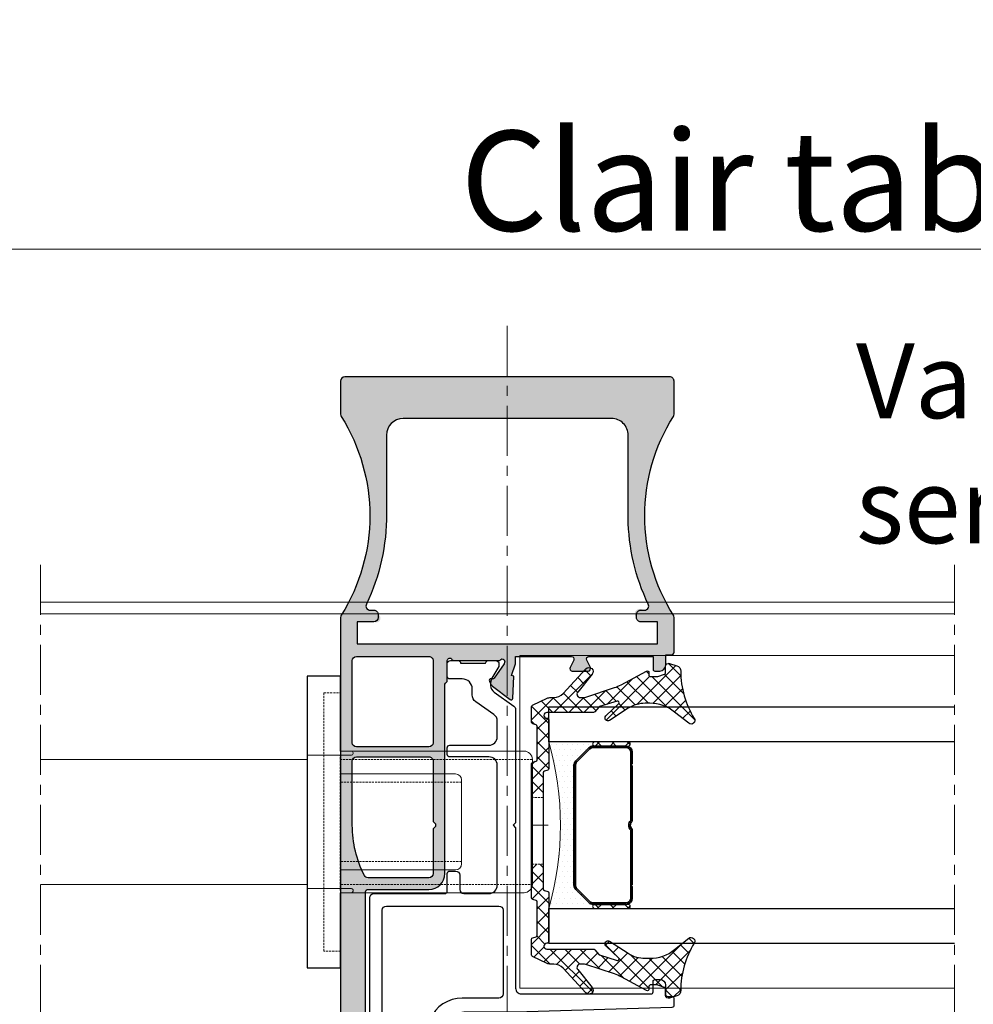
# Model space of a CAD drawing. Units: millimetres. Extents: x -49 to 3390, y 16 to 1294.
# Drawn here: x 2795 to 2910, y 583 to 701 of the extents above; entities that cross this region are included whole.
import ezdxf

# ---------------------------------------------------------------- set-up
doc = ezdxf.new("R2010")
doc.units = ezdxf.units.MM
for name, pattern in [('AXES', [50.800000000000004, 31.75, -6.35, 6.35, -6.35]), ('CACHE', [0.375, 0.25, -0.125]), ('GL_AXE_08', [9.6, 6, -1.2, 1.2, -1.2])]:
    doc.linetypes.add(name, pattern=pattern)
for name, color, linetype, lineweight in [('GL_Accessoires', 200, 'Continuous', 25), ('GL_Axes', 1, 'AXES', 15), ('GL_Axes Trames', 1, 'AXES', 15), ('GL_Cotation-4', 12, 'Continuous', 5), ('GL_Etancheïté', 21, 'Continuous', 20), ('GL_Hachures', 3, 'Continuous', 9), ('GL_Joints', 3, 'Continuous', 25), ('GL_Textes', 142, 'Continuous', 30), ('GL_Vitrages', 5, 'Continuous', 25), ('Z_ATH_3-0', 102, 'Continuous', 18), ('Z_ATH_St', 173, 'Continuous', 35)]:
    doc.layers.add(name, color=color, linetype=linetype, lineweight=lineweight)
doc.layers.add('GL_Invisible', color=2, linetype='Continuous', lineweight=9, plot=False)
doc.styles.add('GL_Texte-3', font='arial.ttf', dxfattribs={"height": 9})
doc.styles.add('GL_Texte-cote', font='arial.ttf')
doc.dimstyles.new('GL_Cotes$0', dxfattribs={"dimtxt": 3, "dimasz": 3.5, "dimexe": 1, "dimexo": 2.5, "dimgap": 0.5, "dimtad": 1, "dimdec": 1, "dimtxsty": 'GL_Texte-cote', "dimcen": 1.75, "dimclrd": 256, "dimclre": 256, "dimclrt": 256, "dimadec": 1, "dimazin": 0, "dimtfac": 1, "dimtdec": 1, "dimtofl": 0, "dimtmove": 0, "dimatfit": 3, "dimfxl": 0, "dimtolj": 1, "dimlwd": 9, "dimlwe": 9, "dimarcsym": 0})
pattern_1 = [(135, (0, 0), (-0.8980256121069154, -0.8980256121069152), []), (225, (0, 0), (0.8980256121069152, -0.8980256121069154), [])]
pattern_2 = [(45, (0, 0), (-0.8980256121069152, 0.8980256121069154), []), (135, (0, 0), (-0.8980256121069154, -0.8980256121069152), [])]

# ---------------------------------------------------------------- blocks, each defined once
blk = doc.blocks.new('02620')
at = {"layer": 'GL_Hachures'}
h = blk.add_hatch(dxfattribs=at)
h.set_pattern_fill('ANSI37', color=3, scale=0.4, angle=90, style=0)
h.set_pattern_definition(pattern_1)
edge = h.paths.add_edge_path()
edge.add_arc((-15.0712180876844, 7.433542749500031), 0.1999999999474968, 0, 49.84655146854776)
edge.add_line((-14.94225070601683, 7.586406788583162), (-15.55122080071354, 8.100178890236055))
edge.add_line((-15.55122080071354, 8.100178890236055), (-16.22914730685255, 10.29815881295134))
edge.add_arc((-16.06137678444211, 10.34990454680241), 0.1755692716897218, 43.62516516257119, 197.1414168251645, ccw=False)
edge.add_line((-15.93428764880211, 10.4710363789686), (-14.46464123386378, 8.929112268428423))
edge.add_arc((-14.21526504459167, 9.1667989483561), 0.3445046321762849, 223.6251651625711, 392.6687847713128)
edge.add_line((-13.92525932801764, 9.35275627126998), (-15.37288219199635, 11.61036516463699))
edge.add_arc((-12.19138582960429, 13.65040269699939), 3.779374582832616, 180, 212.6687847713131, ccw=False)
edge.add_line((-15.9707604124369, 13.6504026969994), (-15.9707604124369, 14.19900474071853))
edge.add_arc((-11.21153213693164, 14.19900474071854), 4.759228275505263, 141.3187203075342, 180.0000000000001, ccw=False)
edge.add_line((-14.92675064480064, 17.17346355152033), (-13.56947481910088, 18.8687555655199))
edge.add_arc((-13.9207604124185, 19.1499999999827), 0.4499999999875623, 321.3187203075339, 482.1716849550999)
edge.add_arc((-19.75775834860346, 28.42916194504876), 10.51236248762384, 269.69967824890006, 302.17168495509924, ccw=False)
edge.add_arc((-19.81652883651201, 17.21695348363043), 0.6999999999409249, 89.69967824890038, 162.7739090707123)
edge.add_line((-20.48512936046793, 17.42425360249957), (-20.75506067445099, 16.55365005945425))
edge.add_arc((-20.42076041243676, 16.45000000000843), 0.3500000000084382, 162.773909070712, 270)
edge.add_line((-20.42076041243676, 16.09999999999999), (-19.52073622940184, 16.09999999999999))
edge.add_line((-19.52073622940184, 16.09999999999999), (-19.17076041243672, 15.14115486772467))
edge.add_line((-19.17076041243672, 15.14115486772467), (-19.17076041243672, 14.09999999999999))
edge.add_line((-19.17076041243672, 14.09999999999999), (-19.67076041243682, 14.09999999999999))
edge.add_arc((-19.67076041243682, 13.90000000004101), 0.1999999999589861, 90, 208.5001031430406)
edge.add_line((-19.84652366313802, 13.80456793160202), (-18.20463732637329, 10.78060246011974))
edge.add_arc((-22.59777929693038, 8.395310747979373), 4.998931178309596, 18.177338546707404, 28.500103143040917, ccw=False)
edge.add_line((-17.84831722472432, 9.954773139366822), (-16.67121808773686, 6.369827624025161))
edge.add_line((-16.67121808773686, 6.369827624025161), (-16.67121808773686, 5.856905567828618))
edge.add_arc((-17.07007983240252, 5.856905567828617), 0.3988617446656571, -129.2000728175321, 1.1368683772161603e-13, ccw=False)
edge.add_line((-17.32217253557453, 5.547810177430834), (-19.455202943957, 7.28747184273497))
edge.add_arc((-19.77121808773547, 6.900000000001126), 0.5000000000088873, 50.79992718246762, 227.1683906974515)
edge.add_line((-20.1111410825588, 6.533322542827627), (-17.14655157064362, 3.785043024691764))
edge.add_arc((-18.15592066061492, 2.696229096547362), 1.484702572878066, 0, 47.16839069745117, ccw=False)
edge.add_line((-16.67121808773686, 2.696229096547362), (-16.67121808773686, 2.297049789000126))
edge.add_arc((-15.67121808727375, 2.297049789000124), 1.000000000463115, 179.9999999999999, 205.4539834880749)
edge.add_line((-16.5741488414346, 1.867263732785233), (-15.73963311395665, 0.1140427888419033))
edge.add_arc((-15.55904696313674, 0.2000000000790472), 0.2000000000790469, 205.4539834880751, 270)
edge.add_line((-15.55904696313674, 0), (-13.69508968403687, 0))
edge.add_arc((-13.48411119008804, 0.157942798660188), 0.2635485772253943, 216.8192741498557, 424.7253617822054)
edge.add_arc((-13.20059445413679, 0.5000000000824683), 0.199999999917549, 90, 211.2443197405105, ccw=False)
edge.add_line((-13.20059445413679, 0.700000000000017), (-9.053651848916434, 0.700000000000017))
edge.add_line((-9.053651848916434, 0.700000000000017), (-8.90580718181094, 0.1482361909035665))
edge.add_arc((-8.712622016636733, 0.1999999999175586), 0.1999999999175578, 195.000000004397, 270)
edge.add_line((-8.712622016636733, 8.881784197001252e-16), (-4.67121808776551, 8.881784197001252e-16))
edge.add_spline(control_points=[(-4.67121808776551, 2.248157215944957e-11), (-4.67121808776551, 1.400000000022459)], knot_values=[0, 0, 1, 1], degree=1, periodic=0)
edge.add_line((-4.67121808776551, 1.400000000000006), (-7.791829631057186, 1.400000000000006))
edge.add_line((-7.791829631057186, 1.400000000000006), (-7.939674298162675, 1.951763809096437))
edge.add_arc((-8.132859463336871, 1.900000000082449), 0.1999999999175453, 15.0000000043967, 90)
edge.add_line((-8.132859463336871, 2.099999999999994), (-14.00121808773685, 2.099999999999994))
edge.add_arc((-14.00121808773685, 1.929999999999978), 0.170000000000016, 90, 180)
edge.add_line((-14.17121808773686, 1.929999999999978), (-14.17121808773686, 1.849999999999994))
edge.add_arc((-14.52121808773688, 1.849999999999994), 0.3500000000000227, -180, 0, ccw=False)
edge.add_line((-14.87121808773691, 1.849999999999994), (-14.87121808773691, 7.433542749500031))
h = blk.add_hatch(dxfattribs=at)
h.set_pattern_fill('ANSI37', color=3, scale=0.4, angle=90, style=0)
h.set_pattern_definition(pattern_1)
edge = h.paths.add_edge_path()
edge.add_arc((19.07832423686323, 16.45000000000842), 0.3500000000084205, 270, 377.2260909292962)
edge.add_line((19.41262449887743, 16.55365005945427), (19.14269318486479, 17.42425360259456))
edge.add_arc((18.47409266103778, 17.21695348376528), 0.6999999998059893, 17.22609092929626, 90.30032175109935)
edge.add_arc((18.41532217312925, 28.42916194519711), 10.51236248777228, 237.8283150449007, 270.3003217510995, ccw=False)
edge.add_arc((12.57832423687841, 19.15000000002631), 0.4499999999628562, 57.82831504490085, 218.6812796924618)
edge.add_line((12.22703864358006, 18.86875556557898), (13.5843144691491, 17.17346355174244))
edge.add_arc((9.869095961002344, 14.19900474071871), 4.759228275860792, 0, 38.68127969246183, ccw=False)
edge.add_line((14.62832423686314, 14.19900474071871), (14.62832423686314, 13.65040269699903))
edge.add_arc((10.84894965403047, 13.65040269699902), 3.779374582832664, -32.668784771315075, 1.1368683772161603e-13, ccw=False)
edge.add_line((14.03044601642251, 11.61036516463649), (12.58282315247755, 9.352756271322287))
edge.add_arc((12.87282886908738, 9.166798948385434), 0.3445046322188187, 147.3312152286847, 316.3748348374305)
edge.add_line((13.12220505839028, 8.929112268428419), (14.59185147329271, 10.47103637893101))
edge.add_arc((14.71894060890507, 10.34990454679119), 0.1755692716515295, -17.141416825164185, 136.3748348374307, ccw=False)
edge.add_line((14.88671113127902, 10.29815881295137), (14.20878462514284, 8.100178890245152))
edge.add_line((14.20878462514284, 8.100178890245152), (13.59981453052973, 7.586406788571848))
edge.add_arc((13.72878191221057, 7.433542749500058), 0.1999999999473815, 130.1534485364507, 180)
edge.add_line((13.52878191226318, 7.433542749500058), (13.52878191226318, 1.849999999999994))
edge.add_arc((13.17878191226316, 1.849999999999994), 0.3500000000000227, -180, 0, ccw=False)
edge.add_line((12.82878191226314, 1.849999999999994), (12.82878191226314, 1.930000000000078))
edge.add_arc((12.65878191226322, 1.930000000000078), 0.1699999999999164, 0, 90)
edge.add_line((12.65878191226322, 2.099999999999994), (6.790423287863184, 2.099999999999994))
edge.add_arc((6.579444793914293, 1.942057201339932), 0.263548577225369, 36.81927414982606, 244.7253617822468)
edge.add_arc((6.295928057963296, 1.599999999917532), 0.1999999999175258, -90, 31.244319740534593, ccw=False)
edge.add_line((6.295928057963296, 1.400000000000006), (3.328781912234492, 1.400000000000006))
edge.add_spline(control_points=[(3.32878191223449, 1.400000000022459), (3.32878191223449, 2.248157215944957e-11)], knot_values=[0, 0, 1, 1], degree=1, periodic=0)
edge.add_line((3.32878191223449, 0), (7.370185841063153, 0))
edge.add_arc((7.581164334904225, 0.1579427986616402), 0.2635485771399974, 216.8192741641481, 424.7253617675385)
edge.add_arc((7.864681070963256, 0.4999999999998881), 0.2000000000001289, 90, 211.2443197335289, ccw=False)
edge.add_line((7.864681070963256, 0.700000000000017), (12.01162367622013, 0.7000000000000153))
edge.add_line((12.01162367622013, 0.7000000000000153), (12.15946834315126, 0.1482361910446812))
edge.add_arc((12.3526535084632, 0.2000000000477691), 0.20000000004777, 194.9999999911676, 269.9999999999995)
edge.add_line((12.3526535084632, 0), (14.21661078756322, 0))
edge.add_arc((14.21661078756322, 0.2000000000790401), 0.2000000000790401, 270, 334.5460165119275)
edge.add_line((14.39719693838313, 0.1140427888419069), (15.23171266605122, 1.86726373318487))
edge.add_arc((14.35410700891939, 2.34664699283759), 0.9999999995325323, 331.3548705088425, 366.5504127772218)
edge.add_arc((16.81348448461651, 2.69622909677623), 1.484702572353371, 132.8316093035139, 189.1268520321431, ccw=False)
edge.add_line((15.80411539498358, 3.785043024518846), (18.7687049070467, 6.533322542884688))
edge.add_arc((18.42878191221886, 6.900000000050706), 0.5000000000064688, 312.8316093035104, 489.2000728188505)
edge.add_line((18.112766768433, 7.287471842775407), (15.97973636007127, 5.547810177406584))
edge.add_arc((15.72764365690634, 5.856905567781178), 0.398861744643206, 180, 309.2000728188483, ccw=False)
edge.add_line((15.32878191226314, 5.856905567781178), (15.32878191226314, 6.369827624011709))
edge.add_line((15.32878191226314, 6.369827624011709), (16.50588104910995, 9.954773139242366))
edge.add_arc((21.25534311619923, 8.395310749673033), 4.998931172880995, 151.4998968584257, 161.8226614547959, ccw=False)
edge.add_line((16.86220115035183, 10.78060245911064), (18.50408748756674, 13.80456793160665))
edge.add_arc((18.32832423686318, 13.9000000000411), 0.1999999999588935, 331.4998968584264, 450.000000000004)
edge.add_line((18.32832423686317, 14.09999999999999), (17.82832423686318, 14.09999999999995))
edge.add_line((17.82832423686318, 14.09999999999995), (17.82832423686318, 15.14115486772481))
edge.add_line((17.82832423686318, 15.14115486772481), (18.17830005382799, 16.09999999999999))
edge.add_line((18.17830005382799, 16.09999999999999), (19.07832423686323, 16.09999999999999))
at = {"layer": 'GL_Joints'}
blk.add_lwpolyline([(-16.72112257676463, 6.521815564984308, -0.07948033256944022), (-16.67121808773686, 6.20985640089998), (-16.67121808773686, 5.856905567828647, -0.6321742024491859), (-17.3221725355711, 5.547810177428033), (-19.45520294396124, 7.287471842738427, 0.9688006262292783), (-20.11114108256493, 6.533322542833304), (-17.14655157062543, 3.785043024674906, -0.2087669474682866), (-16.67121808773686, 2.696229096547228), (-16.67121808773686, 2.297049789000027, 0.111522884879696), (-16.57414884142986, 1.867263732775285), (-15.73963311395573, 0.1140427888399813, 0.2893254914238355), (-15.55904696313678, 0), (-13.69508968403693, 0, 0.339454258863395), (-13.50190451873277, 0.1482361910149734), (-13.39377961931496, 0.5517638090816774, -0.3394542588633561), (-13.20059445413676, 0.700000000000017), (-9.207117246536882, 0.700000000000017, -0.3394542588633859), (-9.013932081232724, 0.551763808985072), (-8.905807181814907, 0.148236190918368, 0.3394542588633676), (-8.712622016636715, 0), (7.370185841063176, 0, 0.3394542588633757), (7.563371006367106, 0.1482361910149166), (7.671495905705342, 0.5517638090205139, -0.3394542588633687), (7.864681070963343, 0.700000000000017), (11.85815827856322, 0.700000000000017, -0.3394542588633859), (12.05134344386715, 0.551763808985072), (12.15946834315923, 0.148236191014945, 0.3394542588633859), (12.35265350846316, 0), (14.21661078756324, 0, 0.2893254914238229), (14.39719693838219, 0.1140427888399529), (15.23171266604663, 1.867263733175236, 0.1115228848796942), (15.32878191226314, 2.297049789000056), (15.32878191226314, 2.696229096776335, -0.2087669474682881), (15.80411539498391, 3.785043024519155), (18.76870490704664, 6.533322542884633, 0.9688006262292875), (18.11276676844614, 7.287471842786118), (15.97973636006077, 5.54781017739802, -0.6321742024491774), (15.32878191226314, 5.856905567781155), (15.32878191226314, 6.209856400900065, -0.07948033256944168), (15.37868640129091, 6.521815564984308), (16.50588104912072, 9.954773139275176, -0.04507204150024024), (16.86220115038623, 10.78060245917399), (18.50408748756536, 13.80456793160411, 0.5686569464959066), (18.32832423686318, 14.09999999999999), (17.97832423686327, 14.09999999999997, -0.4142135623730951), (17.82832423686318, 14.25), (17.82832423686318, 15.10579598940004, -0.08771704288632057), (17.84044780232489, 15.17437036766876), (18.13033006591604, 15.96857437807111, -0.3150496355716573), (18.31820650056329, 16.09999999999999), (19.07832423686318, 16.09999999999999, 0.5052792479989223), (19.41262449887563, 16.5536500594601), (19.14269318486117, 17.42425360260623, 0.3301096972175673), (18.47042355547956, 17.91694386755123, -0.142641642553799), (12.81793035043597, 19.5309053823884, 0.8454617368551347), (12.22703864358027, 18.86875556557871), (13.5843144691471, 17.17346355174493, -0.1704000270053898), (14.62832423686314, 14.19900474071875), (14.62832423686314, 13.65040269699924, -0.14351782611092), (14.03044601643387, 11.61036516465421), (12.58282315247652, 9.352756271320686, 0.9086834664394539), (13.12220505839014, 8.92911226842827), (14.59185147329276, 10.47103637893107, -0.7919954273758337), (14.88671113127862, 10.29815881295008), (14.22608043105788, 8.156255520682492, -0.1436797029002031), (14.16393176980409, 8.062337712234466), (13.59981453054024, 7.586406788580717, 0.2209923140855124), (13.52878191226318, 7.43354274950002), (13.52878191226318, 1.849999999999994, -0.9999999999999999), (12.82878191226314, 1.849999999999994), (12.82878191226314, 1.930000000000007, 0.414213562373095), (12.65878191226329, 2.099999999999994), (6.790423287863177, 2.099999999999994, 0.3394542588633655), (6.597238122559247, 1.951763808985106), (6.48911322314143, 1.548236190918317, -0.3394542588633752), (6.295928057963238, 1.400000000000006), (-7.638364233436732, 1.400000000000006, -0.3394542588633743), (-7.83154939874089, 1.548236191014922), (-7.939674298158707, 1.951763809081626, 0.3394542588633943), (-8.1328594633369, 2.099999999999994), (-14.00121808773679, 2.099999999999994, 0.414213562373095), (-14.17121808773686, 1.930000000000035), (-14.17121808773686, 1.849999999999994, -0.9999999999999999), (-14.87121808773691, 1.849999999999994), (-14.87121808773691, 7.433542749499935, 0.2209923140855211), (-14.94225070601397, 7.586406788580746), (-15.50636794537763, 8.062337712234466, -0.1436797029002052), (-15.56851660663142, 8.156255520682606), (-16.22914730685216, 10.29815881295005, -0.7919954273757579), (-15.93428764880218, 10.47103637896868), (-14.46464123386363, 8.92911226842827, 0.9086834664394831), (-13.92525932801664, 9.352756271268419), (-15.37288219200741, 11.61036516465424, -0.1435178261109206), (-15.9707604124369, 13.65040269699918), (-15.9707604124369, 14.19900474071858, -0.1704000270053898), (-14.92675064479886, 17.17346355152256), (-13.56947481910106, 18.86875556551968, 0.8454617368551621), (-14.16036652598928, 19.53090538236566, -0.142641642553799), (-19.81285973095305, 17.91694386755131, 0.3301096972175592), (-20.48512936046427, 17.42425360251138), (-20.75506067444917, 16.55365005946013, 0.5052792479989138), (-20.42076041243672, 16.09999999999999), (-19.66064267603679, 16.09999999999999, -0.3150496355716692), (-19.47276624152414, 15.96857437816504), (-19.18288397789843, 15.17437036766859, -0.0877170428863274), (-19.17076041243672, 15.10579598940004), (-19.17076041243672, 14.25, -0.4142135623731505), (-19.32076041243681, 14.09999999999999), (-19.67076041243672, 14.09999999999999, 0.5686569464959256), (-19.84652366313912, 13.80456793160405), (-18.20463732634676, 10.78060246007087, -0.04507204150024013), (-17.84831722469426, 9.954773139275261)], format="xyb", close=True, dxfattribs=at)
at = {"layer": 'GL_Joints', "linetype": 'CACHE', "lineweight": 0}
for points in [[(-4.67121808776551, 1.400000000022459), (-4.67121808776551, 2.248157215944957e-11)], [(3.32878191223449, 2.248157215944957e-11), (3.32878191223449, 1.400000000022459)]]:
    blk.add_open_spline(points, degree=1, dxfattribs=at)
blk = doc.blocks.new('*U79')
h = blk.add_hatch()
h.set_pattern_fill('DOTS', color=256, scale=0.4, style=0)
h.set_pattern_definition([(0, (0, 0), (0.3175, 0.635), [0, -0.635])])
edge = h.paths.add_edge_path()
edge.add_arc((-35.81135036496349, -10), 37.18135036496349, -15.601916598792627, 15.601916598792627, ccw=False)
edge.add_line((0, -20), (5.5, -20))
edge.add_arc((5.5, -19.75), 0.25, 90, 270, ccw=False)
edge.add_line((5.5, -19.5), (5.310660171779819, -19.5))
edge.add_arc((5.310660171779823, -18.75), 0.7500000000000036, 224.9999999999998, 269.9999999999998, ccw=False)
edge.add_line((4.780330085889909, -19.28033008588991), (3.219669914110087, -17.71966991411009))
edge.add_arc((3.749999999999995, -17.18933982822018), 0.749999999999996, 180, 225, ccw=False)
edge.add_line((2.999999999999998, -17.18933982822018), (3.000000000000002, -2.810660171779821))
edge.add_arc((3.750000000000002, -2.81066017177982), 0.7500000000000004, 135.0000000000001, 180.0000000000001, ccw=False)
edge.add_line((3.21966991411009, -2.28033008588991), (4.780330085889913, -0.7196699141100869))
edge.add_arc((5.310660171779824, -1.249999999999999), 0.7500000000000008, 89.99999999999989, 134.9999999999999, ccw=False)
edge.add_line((5.310660171779825, -0.4999999999999982), (5.5, -0.5))
edge.add_arc((5.5, -0.25), 0.25, 90, 270, ccw=False)
edge.add_line((5.5, 0), (0, 0))
blk.add_lwpolyline([(0, 0, -0.137), (0, -20), (5.5, -20, -1), (5.5, -19.5), (5.310660171779819, -19.5, -0.1989123673796578), (4.780330085889909, -19.28033008588991), (3.219669914110087, -17.71966991411009, -0.198912367379658), (2.999999999999998, -17.18933982822018), (3.000000000000002, -2.810660171779821, -0.198912367379658), (3.21966991411009, -2.28033008588991), (4.780330085889913, -0.7196699141100869, -0.198912367379658), (5.310660171779825, -0.4999999999999982), (5.5, -0.5, -1), (5.5, 0)], format="xyb", close=True)
blk = doc.blocks.new('*U78')
h = blk.add_hatch()
h.set_pattern_fill('ANSI37', color=256, scale=0.4, style=0)
h.set_pattern_definition(pattern_2)
edge = h.paths.add_edge_path()
edge.add_arc((0.25, 0.25), 0.25, 180, 360)
edge.add_line((0.5, 0.25), (0.5, 4.25))
edge.add_arc((0.25, 4.25), 0.25, 0, 180)
edge.add_line((0, 4.25), (0, 0.25))
blk.add_lwpolyline([(0, 0.25, 1), (0.5, 0.25), (0.5, 4.25, 1), (0, 4.25)], format="xyb", close=True)
blk = doc.blocks.new('*U77')
h = blk.add_hatch()
h.set_pattern_fill('ANSI37', color=256, scale=0.4, style=0)
h.set_pattern_definition(pattern_2)
edge = h.paths.add_edge_path()
edge.add_arc((0.25, 0.25), 0.25, 180, 360)
edge.add_line((0.5, 0.25), (0.5, 4.25))
edge.add_arc((0.25, 4.25), 0.25, 0, 180)
edge.add_line((0, 4.25), (0, 0.25))
blk.add_lwpolyline([(0, 0.25, 1), (0.5, 0.25), (0.5, 4.25, 1), (0, 4.25)], format="xyb", close=True)
blk = doc.blocks.new('*U76')
at = {"layer": 'Z_ATH_3-0'}
h = blk.add_hatch(dxfattribs=at)
h.set_pattern_fill('ANSI31', color=256, scale=0.8, style=0)
h.set_pattern_definition([(45, (0, 0), (-1.79605122421383, 1.796051224213831), [])])
edge = h.paths.add_edge_path(flags=16)
edge.add_line((-8.75, 0.18), (-0.5852349955359806, 0.1799999999999996))
edge.add_arc((7.488909593842978e-17, -0.3800000000000002), 0.81, 43.73770465381051, 136.2622953461895, ccw=False)
edge.add_line((0.5852349955359812, 0.18), (8.75, 0.18))
edge.add_arc((8.75, 0.7500000000000001), 0.5700000000000001, 270, 360)
edge.add_line((9.32, 0.75), (9.32, 4.689339828220177))
edge.add_arc((8.75, 4.689339828220178), 0.5700000000000003, 359.9999999999999, 404.9999999999999)
edge.add_line((9.153050865276333, 5.09239069349651), (7.59239069349651, 6.653050865276333))
edge.add_arc((7.189339828220178, 6.25), 0.5700000000000003, 45.00000000000006, 90.00000000000007)
edge.add_line((7.189339828220177, 6.82), (-7.189339828220177, 6.82))
edge.add_arc((-7.189339828220178, 6.25), 0.5700000000000003, 89.99999999999991, 134.9999999999999)
edge.add_line((-7.59239069349651, 6.653050865276333), (-9.153050865276333, 5.092390693496511))
edge.add_arc((-8.750000000000002, 4.689339828220179), 0.569999999999999, 134.9999999999999, 180)
edge.add_line((-9.32, 4.689339828220179), (-9.32, 0.75))
edge.add_arc((-8.75, 0.7500000000000001), 0.5700000000000003, 180, 270)
edge = h.paths.add_edge_path()
edge.add_line((-8.75, 0), (-7.375, 0))
edge.add_line((-7.375, 0), (-7.25, 0.125))
edge.add_line((-7.25, 0.125), (-7.125, -2.775557561562891e-17))
edge.add_line((-7.125, -3.281196219419553e-17), (-0.502493781056045, -1.665334536937735e-16))
edge.add_arc((7.457501107720895e-18, -0.3800000000000001), 0.6300000000000001, 37.097601801318774, 142.9023981986813, ccw=False)
edge.add_line((0.5024937810560446, 0), (7.125, 0))
edge.add_line((7.125, 0), (7.25, 0.125))
edge.add_line((7.25, 0.125), (7.375, 0))
edge.add_line((7.375, 0), (8.75, 0))
edge.add_arc((8.75, 0.75), 0.75, 270, 360)
edge.add_line((9.5, 0.75), (9.5, 4.689339828220177))
edge.add_arc((8.75, 4.689339828220178), 0.75, 359.9999999999999, 404.9999999999999)
edge.add_line((9.280330085889911, 5.219669914110089), (7.719669914110089, 6.780330085889911))
edge.add_arc((7.189339828220178, 6.25), 0.7500000000000004, 45.00000000000005, 90.00000000000006)
edge.add_line((7.189339828220177, 7), (-7.189339828220177, 7))
edge.add_arc((-7.189339828220178, 6.25), 0.75, 89.99999999999993, 134.9999999999999)
edge.add_line((-7.719669914110089, 6.780330085889911), (-9.280330085889911, 5.21966991411009))
edge.add_arc((-8.75, 4.68933982822018), 0.7499999999999998, 135.0000000000001, 180.0000000000001)
edge.add_line((-9.5, 4.689339828220179), (-9.5, 0.75))
edge.add_arc((-8.75, 0.75), 0.75, 180, 270)
for points in [[(-8.75, 0), (-7.375, 0), (-7.25, 0.125), (-7.125, -3.281196219419553e-17), (-0.5024937810560447, -1.665334536937735e-16, -0.4975185951049946), (0.5024937810560446, 0), (7.125, 0), (7.25, 0.125), (7.375, 0), (8.75, 0, 0.414213562373095), (9.5, 0.75), (9.5, 4.689339828220177, 0.198912367379658), (9.280330085889911, 5.219669914110089), (7.719669914110089, 6.780330085889911, 0.198912367379658), (7.189339828220177, 7), (-7.189339828220177, 7, 0.198912367379658), (-7.719669914110089, 6.780330085889911), (-9.280330085889911, 5.21966991411009, 0.1989123673796578), (-9.5, 4.689339828220179), (-9.5, 0.75, 0.414213562373095)], [(-8.75, 0.18), (-0.5852349955359815, 0.1799999999999996, -0.4271788288583805), (0.5852349955359812, 0.18), (8.75, 0.18, 0.414213562373095), (9.32, 0.75), (9.32, 4.689339828220177, 0.198912367379658), (9.153050865276333, 5.09239069349651), (7.59239069349651, 6.653050865276333, 0.198912367379658), (7.189339828220177, 6.82), (-7.189339828220177, 6.82, 0.198912367379658), (-7.59239069349651, 6.653050865276333), (-9.153050865276333, 5.092390693496511, 0.1989123673796578), (-9.32, 4.689339828220179), (-9.32, 0.75, 0.414213562373095)]]:
    blk.add_lwpolyline(points, format="xyb", close=True)
blk = doc.blocks.new('*U80')
at = {"layer": 'GL_Etancheïté'}
blk.add_blockref('*U79', (0, 0), dxfattribs=at)
at = {"layer": 'GL_Etancheïté', "rotation": 270}
for name, p in [('*U77', (5.25, 0)), ('*U78', (5.25, -19.5))]:
    blk.add_blockref(name, p, dxfattribs=at)
at = {"layer": 'Z_ATH_St', "rotation": 90.00000000000001}
blk.add_blockref('*U76', (10, -10), dxfattribs=at)
blk = doc.blocks.new('Cache Mt central dessus')
at = {"linetype": 'CACHE', "lineweight": 5}
for p, q in [((-7.375, 0), (-7.375, 23)), ((7.625, 23), (7.625, 0)), ((-15.37500000000011, 0), (-15.37500000000011, -1.999999999981469)), ((15.625, -1.999999999990735), (15.625, 0)), ((-15.37500000000011, -1.999999999981469), (15.625, -1.999999999990735))]:
    blk.add_line(p, q, dxfattribs=at)
at = {"lineweight": 5}
for p, q in [((-7.375, 23), (7.625, 23)), ((-8.375, 0), (-8.375, 22)), ((8.625, 22), (8.625, 0))]:
    blk.add_line(p, q, dxfattribs=at)
for points in [[(5.875, 0), (5.875, 13.79999999999808, 0.414213562373095), (5.174999999999955, 14.49999999999801), (-4.925000000000182, 14.49999999999812, 0.414213562373095), (-5.625, 13.79999999999808), (-5.625, 0)], [(-7.875, -3.999999999981469), (-7.875, 1.300000000000239, 0.4142135623732623), (-8.075000000000273, 1.500000000000227), (-8.175000000000182, 1.500000000000171, 0.414213562372762), (-8.375, 1.300000000000182), (-8.375, 0)], [(8.125, -3.999999999981469), (8.125, 1.300000000000068, -0.4142135623732053), (8.324999999999818, 1.500000000000057), (8.425000000000182, 1.500000000000057, -0.4142135623729286), (8.625, 1.300000000000068), (8.625, 0)]]:
    blk.add_lwpolyline(points, format="xyb", dxfattribs=at)
at = {"linetype": 'CACHE', "lineweight": 5, "flags": 128}
for points in [[(-4.625, 0), (-4.625, 14.49999999999812)], [(4.875, 14.49999999999812), (4.875, 0)]]:
    blk.add_lwpolyline(points, dxfattribs=at)
blk.add_lwpolyline([(8.625, 0), (17.625, 0), (17.625, -3.999999999981469), (-17.37500000000011, -3.999999999981469), (-17.37500000000011, 0), (-8.375, 0)])
at = {"linetype": 'CACHE', "flags": 128}
blk.add_lwpolyline([(-8.125, 0), (8.125, 0)], dxfattribs=at)
at = {"lineweight": 5}
for centre, start, end in [((-7.375, 22), 90, 180), ((7.625, 22), 0, 90)]:
    blk.add_arc(centre, 1, start, end, dxfattribs=at)
blk = doc.blocks.new('Insertion Objet')
at = {"layer": 'GL_Invisible', "linetype": 'Continuous'}
for p, q in [((0, 3.5), (-8.881784197001252e-16, -3.5)), ((3.5, 0), (-3.5, 0))]:
    blk.add_line(p, q, dxfattribs=at)
blk.add_circle((0, 0), 2.5, dxfattribs=at)
blk = doc.blocks.new('Accroche Objet')
at = {"layer": 'GL_Invisible', "linetype": 'Continuous'}
for q in [(0, 2), (2, 0)]:
    blk.add_line((0, 0), q, dxfattribs=at)
blk = doc.blocks.new('b6455')
at = {"layer": 'GL_Hachures'}
h = blk.add_hatch(color=253, dxfattribs=at)
h.paths.add_polyline_path([(19.999999998779, 52.42868908244156, 0.140647606514014), (19.92391304225719, 52.69382627630351, -0.2869720215917704), (19.92391304225097, 76.55617372388, 0.1406476065140221), (19.99999999877264, 76.821310917742), (19.9999999987715, 80.79999999995587, 0.4142135623724093), (19.49999999877238, 81.29999999995587), (-19.50000000122505, 81.30000000003582, 0.4142135623736943), (-20.00000000122623, 80.80000000003567), (-20.00000000122623, 76.82131091772648, 0.1406476065140195), (-19.92391304470448, 76.55617372386448, -0.2869720215918037), (-19.92391304470537, 52.6938262760068, 0.1406476065140944), (-20.00000000122714, 52.42868908214469), (-20.00000000122623, 48.24999999996972, 0.4142135623730221), (-19.7000000012101, 47.94999999995367), (-19.00000000121032, 47.94999999995367), (-19.00000000121054, 46.69999999995408, 0.4142135623731458), (-18.30000000121034, 45.99999999995376), (-17.70000000120942, 45.99999999995376, 0.4142135623733499), (-17.50000000120986, 46.1999999999535), (-17.50000000121123, 47.74999999995412), (-9.79580376235463, 47.74999999995384, -0.556293629602247), (-9.526968435731973, 47.31685508957489), (-9.964639088974295, 46.4331462592275, 0.556293629602265), (-9.695803762351709, 46.00000134884867), (-7.795803762357245, 46.00000134884867, 0.5562936296023265), (-7.526968435734538, 46.4331462592278), (-7.96463908897698, 47.31685508957497, -0.5562936296023481), (-7.695803762354476, 47.74999999995373), (-0.9975304087395216, 47.74999999995325), (-0.9975304087395251, 46.86787683082088), (-0.4906144300061897, 45.4751366256902), (-0.7859021043325356, 45.36766070168975), (-0.6468113230171149, 42.71365049140463, 0.6068148963145836), (-0.323953121001729, 42.56651553193215), (1.771776035181787, 44.20387859870919, 0.1899388026772136), (2.069437527263659, 44.70939244052353, 1.090876758666009), (1.848185431976123, 45.08549009638981, -0.3820239855206941), (1.588517906699042, 45.14631753074784), (0.3567239779735338, 46.97792706904906, -1.145602666106054), (0.8853123037351907, 47.24999999995353), (6.38454256015552, 47.24999999995441, 0.2679491923029834), (6.644350181376918, 47.39999999992133, -0.7673269877890719), (7.204157801851807, 47.24999999995488), (7.204157801851807, 44.8730395631148, 0.2861950476672101), (7.34597904402416, 44.58904843414101, -0.2720822366155243), (7.499999998791056, 44.32696043679563), (7.499999998792418, 21.69999999995235, 0.4142135623731047), (9.399999998792651, 19.79999999995241), (16.70476553408547, 19.79999999995309, -0.4142135623731122), (17.00476553408566, 19.49999999995294), (17.00476553408635, -4.067701731003126e-11, 0.4142135623724319), (17.50476553408458, -0.5000000000400036), (19.49999999879307, -0.5000000000444516, 0.4142135623738279), (19.99999999879333, -4.517386464897299e-11)])
h.paths.add_polyline_path([(16.70290254779616, 21.19999999995337), (9.399999998791891, 21.1999999999525, -0.4142135623731064), (8.899999998791827, 21.69999999995246), (8.899999998791374, 27.04999999995428), (8.599999998791416, 27.34999999995429), (8.59999999879119, 27.64999999995431), (8.899999998791372, 27.94999999995429), (8.89999999879069, 35.1999999999564, -0.4142135623731221), (9.399999998790687, 35.69999999995644), (18.09999999879165, 35.69999999995645, -0.4142135623730528), (18.59999999879165, 35.19999999995652), (18.59999999879278, 27.49999999995666, -0.1187413000520161), (17.14806191512924, 21.4723310787653, -0.281620945395514)], flags=16)
h.paths.add_polyline_path([(18.09999999879119, 36.89999999995678), (9.399999998790415, 36.899999999957, -0.4142135623730764), (8.899999998790463, 37.39999999995695), (8.899999998790008, 47.24999999995261, -0.4142135623731355), (9.399999998789777, 47.74999999995237), (18.09999999878974, 47.74999999995168, -0.4142135623730265), (18.5999999987896, 47.24999999995187), (18.59999999879119, 37.39999999995682, -0.4142135623731596)], flags=16)
h.paths.add_polyline_path([(17.99999999877991, 49.24999999995418), (-18.000000001226, 49.24999999995463), (-18.000000001226, 51.90557022302725), (-16.00000000122631, 51.90557022302724, 0.414213562373149), (-15.50000000122623, 52.40557022302741, 0.8583686239572491), (-16.1575098121014, 53.40934432304729, -0.789955816592875), (-16.91322754114844, 54.02195881856848, 0.1098833554687044), (-14.50117505038634, 64.38504994673093), (-14.50117505038634, 74.30000000002127, -0.4142135623736924), (-12.50117505038224, 76.30000000002127), (12.50117504794091, 76.2999999999702, -0.4142135623724966), (14.50117504793684, 74.29999999997018), (14.50117504793684, 64.8649500535223, 0.1148422099457832), (16.91322753870805, 54.02195881856849, -0.5522798183018317), (16.46247708033932, 53.3055702230271), (15.99999999877897, 53.3055702230271, 0.4142135623731619), (15.499999998779, 52.80557022302702, 1.029563014098161), (15.99999999877923, 51.90557022302724), (17.99999999877923, 51.90557022302724)], flags=16)
for points in [[(-20.00000000122623, 76.82131091772649), (-20.00000000122623, 80.80000000003562, -0.4142135623736944), (-19.50000000122509, 81.30000000003582), (19.49999999877241, 81.29999999995587, -0.4142135623724083), (19.9999999987715, 80.79999999995584), (19.99999999877264, 76.82131091774181, -0.1406476065140122), (19.92391304225089, 76.55617372387985, 0.2869720215917698), (19.92391304225725, 52.69382627630341, -0.1406476065140088), (19.999999998779, 52.42868908244145), (19.99999999879333, -4.526157226791838e-11, -0.4142135623737598), (19.4999999987931, -0.5000000000444516), (17.50476553408475, -0.5000000000400036, -0.41421356237249), (17.00476553408635, -4.075673132319935e-11), (17.00476553408566, 19.49999999995293, 0.4142135623731091), (16.70476553408548, 19.79999999995309), (9.399999998792737, 19.79999999995241, -0.4142135623731058), (7.499999998792418, 21.69999999995227), (7.499999998791054, 44.32696043679545, 0.1970994938554377), (7.413607095746784, 44.53760707961237), (7.290550704896987, 44.66239292029616, -0.1970994938554492), (7.204157801851807, 44.87303956311465), (7.204157801851807, 47.24999999995487, 0.7673269877890825), (6.644350181376922, 47.39999999992133, -0.2679491923029871), (6.384542560155523, 47.24999999995441), (0.8853123037351907, 47.24999999995353, 1.004625149990003), (0.3205618050244539, 47.04739395695668), (0.388965833689781, 46.85945543279934), (1.588517906699053, 45.14631753074784, 0.2679491924326448), (1.769779464108069, 45.06179387839956), (1.944137125749421, 45.07704819719314, -0.5773502691922099), (2.142829831708013, 44.79328560522512), (2.004293084549772, 44.49619259220029, -0.1183577996402855), (1.771776035181574, 44.20387859870903), (-0.3239531210017503, 42.56651553193214, -0.6068148963145785), (-0.6468113230171184, 42.71365049140465), (-0.7859021043325356, 45.36766070168974), (-0.4906144300061897, 45.4751366256902), (-0.9975304087395216, 46.86787683082088), (-0.9975304087395216, 47.74999999995325), (-7.695803762354444, 47.74999999995373, 0.5562936296022453), (-7.964639088977037, 47.31685508957509), (-7.526968435734489, 46.4331462592277, -0.55629371774319), (-7.795803843130216, 46.00000134884868), (-9.695803843124622, 46.00000134884868, -0.5562935414613032), (-9.964639088974309, 46.43314625922747), (-9.526968435731987, 47.31685508957486, 0.5562936296022275), (-9.79580376235458, 47.74999999995384), (-17.50000000121122, 47.74999999995413), (-17.50000000120986, 46.19999999995349, -0.4142135623733604), (-17.70000000120945, 45.99999999995376), (-18.30000000121026, 45.99999999995376, -0.4142135623730951), (-19.00000000121054, 46.69999999995389), (-19.00000000121031, 47.94999999995366), (-19.70000000121013, 47.94999999995366, -0.4142135623730361), (-20.00000000122623, 48.24999999996976), (-20.00000000122714, 52.42868908214467, -0.1406476065140923), (-19.92391304470539, 52.69382627600677, 0.2869720215918039), (-19.92391304470448, 76.55617372386448, -0.1406476065140268)], [(-14.50117505038634, 74.30000000002127, -0.4142135623736923), (-12.50117505038224, 76.30000000002127), (12.50117504794093, 76.2999999999702, -0.4142135623724957), (14.50117504793684, 74.29999999997017), (14.50117504793684, 64.86495005352253, 0.1148422099457852), (16.91322753870804, 54.02195881856852, -0.5522798183018389), (16.46247708033934, 53.3055702230271), (15.999999998779, 53.3055702230271, 0.4142135623731788), (15.499999998779, 52.80557022302702), (15.499999998779, 52.40557022302727, 0.4142135623730139), (15.99999999877923, 51.90557022302724), (17.99999999877923, 51.90557022302724), (17.99999999877991, 49.24999999995418), (-18.000000001226, 49.24999999995464), (-18.000000001226, 51.90557022302724), (-16.00000000122623, 51.90557022302724, 0.4142135623730992), (-15.50000000122623, 52.40557022302741), (-15.50000000122645, 52.80557022302736, 0.414213562373095), (-16.00000000122645, 53.30557022302753), (-16.46247708277951, 53.30557022302753, -0.5522798183015247), (-16.91322754114844, 54.02195881856849, 0.1098833554687032), (-14.50117505038634, 64.38504994673082)], [(8.899999998790463, 37.39999999995689, 0.4142135623730712), (9.399999998790463, 36.899999999957), (18.09999999879119, 36.89999999995678, 0.4142135623731387), (18.59999999879119, 37.39999999995678), (18.5999999987896, 47.2499999999518, 0.4142135623730211), (18.09999999878983, 47.74999999995168), (9.39999999878978, 47.74999999995237, 0.414213562373146), (8.899999998790008, 47.24999999995259)], [(17.14806191512935, 21.47233107876551, 0.1187413000520154), (18.59999999879278, 27.49999999995686), (18.59999999879165, 35.19999999995653, 0.4142135623730516), (18.09999999879165, 35.69999999995645), (9.39999999879069, 35.69999999995645, 0.4142135623731159), (8.89999999879069, 35.19999999995642), (8.899999998791372, 27.94999999995429), (8.59999999879119, 27.6499999999543), (8.599999998791418, 27.34999999995429), (8.899999998791372, 27.04999999995428), (8.899999998791827, 21.69999999995252, 0.4142135623731086), (9.399999998791827, 21.1999999999525), (16.70290254779616, 21.19999999995338, 0.2816209453956402)]]:
    blk.add_lwpolyline(points, format="xyb", close=True)
at = {"color": 1}
for points in [[(6.204157801851807, 21.99999999995134, 0.414213562373095), (5.704157801851807, 21.49999999995134), (5.704157801851807, 19.79999999995135, -0.414213562373095), (5.204157801851807, 19.29999999995135), (2.204157801851807, 19.29999999995135, -0.414213562373095), (1.204157801851807, 20.29999999995135), (1.204157801851807, 34.69999999995099, -0.414213562373095), (2.204157801851807, 35.69999999995099), (6.904157801851852, 35.69999999995207, 0.414213562373095), (7.204157801851807, 35.99999999995208), (7.204157801851807, 36.79999999995135, 0.414213562373095), (6.904157801851852, 37.09999999995136), (2.204157801851807, 37.09999999995244, -0.414213562373095), (1.204157801851807, 38.09999999995244), (1.204157801851807, 39.98371876897033, -0.2446984432290308), (1.630581365500802, 40.80287081325932), (3.777697119348431, 42.30629744951221, 0.2446984432290309), (4.2041206829972, 43.1254494938012), (4.204120682997427, 43.84999999995426, -0.4142135623732615), (5.404120682997927, 45.04999999995425), (6.904157801851625, 45.04999999995425, 0.4142135623732615), (7.204157801851807, 45.34999999995426), (7.204157801851807, 46.84999999995426, 0.4142135623729286), (6.804157801851943, 47.24999999995427), (5.904156722329617, 47.24999999995509, 0.4142135623733724), (5.60415672232898, 46.94999999995463), (2.604157801854853, 46.94999999995463, 0.4142135623725955), (2.304157801852853, 47.24999999995345), (1.404157801852307, 47.24999999995481, 0.4142135623717631), (1.004157801851761, 46.84999999995608), (1.004157801851761, 46.64355549381554, 0.1315709965223669), (1.03092068464116, 46.54361100311937), (1.843580505111277, 45.13500064764054, -0.1266740435188224), (2.003935088724575, 44.55845213558797), (2.003935088724575, 44.27056705050626, -0.2446984432290309), (1.577511525075579, 43.45141500621725), (-0.7826304163236273, 41.79882582760456, 0.2446984432290322), (-0.9958421981482388, 41.38924980546005), (-0.9958421981482388, 27.79999999994953), (-0.6958421981482843, 27.49999999995026), (-0.9958421981482388, 27.19999999995099), (-0.9958421981482388, 7.94999999995207, -0.414213562373095), (-1.695842198148057, 7.249999999952081), (-17.24584219814892, 7.249999999950262, -0.414213562373095), (-17.49584219814892, 7.499999999950262), (-17.49584219814597, 8.749999999952081, 0.414213562373095), (-17.74584219814597, 8.999999999952081), (-18.29584219814797, 8.999999999951228, 0.414213562373095), (-18.99584219814801, 8.299999999951353), (-18.99584219814733, 7.199999999951473, -0.4142135623732282), (-19.24584219814733, 6.949999999951359), (-19.74584219814824, 6.949999999951359, 0.414213562373095), (-19.99584219814824, 6.699999999951359), (-19.99584219814824, 5.892231558517892, 0.4049993208514128), (-19.75373127683724, 5.642356064646549), (-1.007458622530066, 5.050498024453304, 0.007890552353153786), (-0.9759023077724578, 5.04999999993862), (5.204157801847487, 5.049999999951353, -0.4142135623738011), (7.704157801851807, 2.549999999949534), (7.704157801851579, 1.99999999994202, -0.41421356237313), (5.204157801850442, -0.500000000057014), (-2.206454506810132, -0.500000000055195, 0.1109881895317094), (-3.062209583344838, -0.6923265646729106), (-5.67420545962932, -1.928848984741563, 0.800199154990126), (-5.545842198149103, -2.500000000048644), (5.204663482634032, -2.500000000057014, 0.2360679775005895), (8.804663482643718, -0.7000000000491582, -0.2360679775000028), (9.204663482643582, -0.5000000000482743), (10.15415780185094, -0.5000000000469242, 0.9305182442224574), (10.14939226655702, 0.7999999999524334), (9.954157801851807, 0.7999999999524476, -0.4142135623731116), (9.704157801851807, 1.049999999952462), (9.704157801851807, 1.849999999952445, -0.4142135623731616), (9.954157801851807, 2.099999999952445), (14.75415780185108, 2.099999999952445, -0.414213562373095), (15.00415780185108, 1.849999999952445), (15.00415780185131, 1.049999999952519, -0.4142135623725123), (14.75415780185199, 0.7999999999524476), (14.55415780185035, 0.7999999999519929, 0.9267610835038342), (14.55415780185081, -0.5000000000482743), (16.00415780185153, -0.5000000000482885, 0.414213562373095), (16.50415780185153, -4.828848432225641e-11), (16.50415780185199, 18.79999999995135, 0.414213562373095), (16.00415780185199, 19.29999999995135), (7.454157801851807, 19.29999999995135, -0.414213562373095), (7.204157801851807, 19.54999999995135), (7.204157801851807, 21.69999999995136, 0.414213562373095), (6.904157801851852, 21.99999999995137)], [(15.00415780185153, 4.099999999954264), (15.00415780185153, 17.29999999995135, 0.414213562373095), (14.50415780185153, 17.79999999995135), (1.004157801851761, 17.79999999995135, 0.414213562373095), (0.5041578018517612, 17.29999999995135), (0.5041578018517612, 7.249999999955719, 0.4142135623727288), (1.004157801851079, 6.749999999955719), (5.408923337153738, 6.749999999951342, -0.2999287339296652), (9.268771553651277, 4.205769230720534, 0.2999287339295064), (10.18778303376939, 3.599999999952445), (14.50415780185131, 3.599999999954264, 0.4142135623731616)]]:
    blk.add_lwpolyline(points, format="xyb", close=True, dxfattribs=at)
at = {"layer": 'GL_Invisible', "xscale": -1}
blk.add_blockref('Accroche Objet', (-2.897530408739385, 27.49704330818449), dxfattribs=at)
at = {"layer": 'GL_Invisible', "xscale": -1, "rotation": 180}
blk.add_blockref('Insertion Objet', (0, 0), dxfattribs=at)
at = {"layer": 'GL_Invisible', "rotation": 180}
blk.add_blockref('Accroche Objet', (12.35415780185167, 2.0999999999529), dxfattribs=at)
blk = doc.blocks.new('*D104')
at = {"layer": 'Defpoints', "color": 0, "transparency": 16777216}
for p in [(2703.518640420581, 722.0067714380552), (3140.823073582136, 722.0067714381211), (3140.823073582136, 673.5008734133344)]:
    blk.add_point(p, dxfattribs=at)
at = {"layer": 'GL_Cotation-4', "linetype": 'ByBlock', "lineweight": 9, "transparency": 16777216}
for p, q in [((2703.518640420581, 712.0067714380552), (2703.518640420581, 669.5008734133344)), ((3140.823073582136, 712.0067714381211), (3140.823073582136, 669.5008734133344)), ((2717.518640420581, 673.5008734133344), (3126.823073582136, 673.5008734133344))]:
    blk.add_line(p, q, dxfattribs=at)
at = {"layer": 'GL_Cotation-4', "transparency": 16777216}
for points in [[(2717.518640420581, 675.8342067466677), (2717.518640420581, 671.167540080001), (2703.518640420581, 673.5008734133344)], [(3126.823073582136, 675.8342067466677), (3126.823073582136, 671.167540080001), (3140.823073582136, 673.5008734133344)]]:
    blk.add_solid(points, dxfattribs=at)
at = {"layer": 'GL_Cotation-4', "transparency": 16777216, "insert": (2925.035244170724, 681.7055118853671), "char_height": 12, "attachment_point": 5, "style": 'GL_Texte-cote'}
blk.add_mtext('\\A1;Clair tableaux finis = ', dxfattribs=at)
blk = doc.blocks.new('*U105')
at = {"color": 0, "linetype": 'ByBlock', "lineweight": -2}
blk.add_lwpolyline([(2.449293598294706e-16, 4), (-7.347880794884119e-16, -202.9338504193028)], dxfattribs=at)

msp = doc.modelspace()

# ---------------------------------------------------------------- linework, layer by layer
at = {"lineweight": 5}
for p, q in [((2907.424847394634, 631.1308337162733), (2797.783420794633, 631.1308337162724)), ((2797.783420794633, 629.7309337257471), (2907.424847394634, 629.7309337257499)), ((2907.424847394634, 624.7326015008463), (2855.288143247702, 624.7326015008454)), ((2855.288143247702, 624.7326015008454), (2855.288143247703, 584.8290538641764)), ((2829.790612840196, 612.2775249238863), (2797.783420794634, 612.2775249238863)), ((2797.783420794634, 597.2775249238863), (2829.790612840196, 597.2775249238863)), ((2855.288143247703, 584.8290538641764), (2907.424847394635, 584.8290538641764))]:
    msp.add_line(p, q, dxfattribs=at)
at = {"layer": 'GL_Axes Trames', "linetype": 'GL_AXE_08'}
for p, q in [((2797.783420794633, 635.6337279866535), (2797.783420794637, 467.227076727616)), ((2907.424847394634, 635.6337279866553), (2907.424847394637, 467.227076727616))]:
    msp.add_line(p, q, dxfattribs=at)
at = {"layer": 'GL_Vitrages'}
for points in [[(2907.424847394635, 614.3808276824617), (2858.786455037111, 614.3808276824608), (2858.786455037111, 618.5808276825097), (2907.424847394634, 618.5808276825097)], [(2907.424847394635, 590.1808276825092), (2858.786455037111, 590.1808276825092), (2858.78645503711, 594.3808276824608), (2907.424847394635, 594.3808276824617)]]:
    msp.add_lwpolyline(points, dxfattribs=at)

# ---------------------------------------------------------------- block references
at = {"xscale": -1}
msp.add_blockref('b6455', (2853.788143248928, 576.8808276823994), dxfattribs=at)
at = {"xscale": -1, "rotation": 180}
msp.add_blockref('*U80', (2858.78645503711, 594.3808276824608), dxfattribs=at)
at = {"layer": 'GL_Accessoires', "xscale": -1, "rotation": 270}
msp.add_blockref('Cache Mt central dessus', (2833.790612840177, 604.6525249238863), dxfattribs=at)
at = {"layer": 'GL_Axes', "linetype": 'GL_AXE_08'}
msp.add_blockref('*U105', (2853.788143250154, 660.3168097605458), dxfattribs=at)
at = {"layer": 'GL_Joints', "xscale": -1, "rotation": 270}
msp.add_blockref('02620', (2856.68645503711, 604.3808276824608), dxfattribs=at)

# ---------------------------------------------------------------- texts
at = {"layer": 'GL_Textes', "insert": (2895.617145741046, 662.220341819097), "char_height": 9, "attachment_point": 1, "style": 'GL_Texte-3'}
msp.add_mtext_dynamic_manual_height_columns('Vantail de service', width=62.65179067366191, gutter_width=15, heights=[0], dxfattribs=at)

# ---------------------------------------------------------------- dimensions: what is measured, and where the dimension line sits
at = {"layer": 'GL_Cotation-4'}
dim = msp.add_linear_dim(base=(3140.823073582136, 673.5008734133344), p1=(2703.518640420581, 722.0067714380552), p2=(3140.823073582136, 722.0067714381211), text='Clair tableaux finis = ', dimstyle='GL_Cotes$0', override={"dimscale": 4, "dimarcsym": 1}, dxfattribs=at)
dim.commit()
dim.dimension.update_dxf_attribs({"geometry": '*D104', "text_midpoint": (2925.035244170724, 673.5008734133344), "dimtype": 160})

doc.saveas('drawing.dxf')
